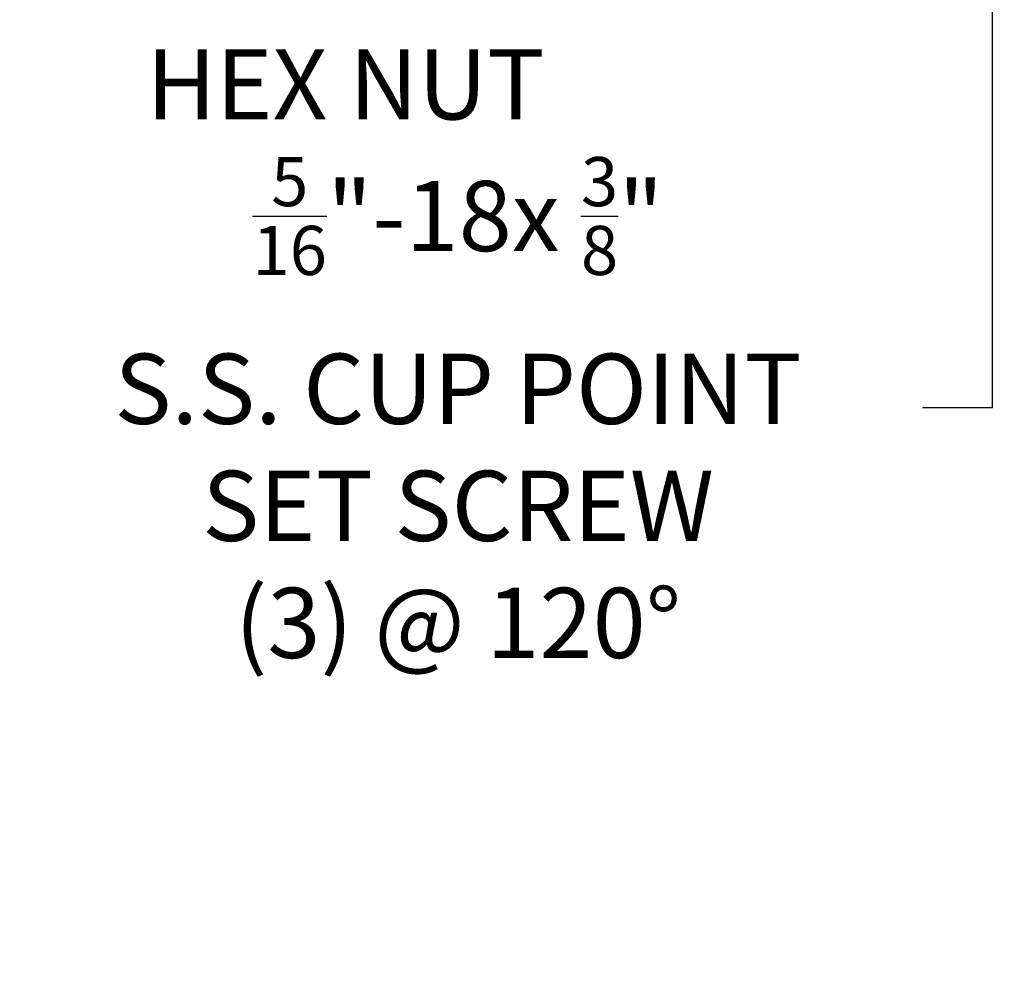
# Model space of a CAD drawing. Extents: x -22 to 441, y -64 to 24.
# Drawn here: x 95 to 108, y -17 to -4 of the extents above; entities that cross this region are included whole.
import ezdxf

# ---------------------------------------------------------------- set-up
doc = ezdxf.new("R2010")
doc.units = 0
doc.header["$MEASUREMENT"] = 0
doc.layers.get('DEFPOINTS').update_dxf_attribs({"linetype": 'CONTINUOUS'})
doc.layers.add('Text', color=7, linetype='CONTINUOUS')
doc.styles.add('ROMAND', font='romand.shx', dxfattribs={"oblique": 15})
doc.dimstyles.new('ROMAND', dxfattribs={"dimscale": 15, "dimtxt": 0.125, "dimasz": 0.125, "dimexe": 0.0625, "dimexo": 0.0625, "dimgap": 0.0625, "dimtad": 0, "dimtih": 1, "dimtoh": 1, "dimdec": 3, "dimzin": 0, "dimdsep": 46, "dimlunit": 4, "dimtxsty": 'ROMAND', "dimcen": 0, "dimadec": 0, "dimazin": 0, "dimtfac": 1, "dimtdec": 3, "dimtofl": 0, "dimtmove": 0, "dimatfit": 3, "dimfxl": 0, "dimtolj": 1, "dimtzin": 0, "dimarcsym": 0})

# ---------------------------------------------------------------- blocks, each defined once
blk = doc.blocks.new('*D9')
at = {"layer": 'DEFPOINTS', "color": 0}
for p in [(108.156, 3.208), (108.156, 2.958)]:
    blk.add_point(p, dxfattribs=at)
at = {"layer": 'Text', "color": 0, "lineweight": -2}
for p, q in [((108.156, -9.165), (108.156, 2.021)), ((107.219, -9.165), (108.156, -9.165))]:
    blk.add_line(p, q, dxfattribs=at)
at = {"layer": 'Text', "color": 0}
blk.add_solid([(108, 2.021), (108.313, 2.021), (108.156, 2.958)], dxfattribs=at)
at = {"layer": 'Text', "color": 0, "insert": (101.017, -9.165), "char_height": 0.9375, "attachment_point": 5, "style": 'ROMAND'}
blk.add_mtext('\\A1;{\\H0.7x;\\S5/16;}"-18x {\\H0.7x;\\S3/8;}"\\PS.S. CUP POINT\\PSET SCREW\\P(3) @ 120°', dxfattribs=at)
blk = doc.blocks.new('*D99')
at = {"layer": 'DEFPOINTS', "color": 0}
for p in [(106.359, 4.914), (106.359, 4.539)]:
    blk.add_point(p, dxfattribs=at)
at = {"layer": 'Text', "color": 0, "lineweight": -2}
for p, q in [((106.359, -0.662), (106.359, 3.602)), ((105.421, -0.662), (106.359, -0.662))]:
    blk.add_line(p, q, dxfattribs=at)
at = {"layer": 'Text', "color": 0}
blk.add_solid([(106.203, 3.602), (106.515, 3.602), (106.359, 4.539)], dxfattribs=at)
at = {"layer": 'Text', "color": 0, "insert": (99.513, -0.662), "char_height": 0.9375, "attachment_point": 5, "style": 'ROMAND'}
blk.add_mtext('\\A1;{\\H0.7x;\\S1/4;}"-20x 3"\\PS.S. HEX HEAD\\PTHRU BOLT w/\\P{\\H0.7x;\\S1/4;}"-20 S.S.\\PHEX NUT', dxfattribs=at)

msp = doc.modelspace()

# ---------------------------------------------------------------- dimensions: what is measured, and where the dimension line sits
at = {"layer": 'Text'}
for p1, p2, text, picture, middle in [((106.3588, 4.9142), (106.3588, 4.5392), '{\\H0.7x;\\S1/4;}"-20x 3"\\PS.S. HEX HEAD\\PTHRU BOLT w/\\P{\\H0.7x;\\S1/4;}"-20 S.S.\\PHEX NUT', '*D99', (99.5133, -0.6619)), ((108.1564, 3.2083), (108.1564, 2.9583), '{\\H0.7x;\\S5/16;}"-18x {\\H0.7x;\\S3/8;}"\\PS.S. CUP POINT\\PSET SCREW\\P(3) @ 120°', '*D9', (101.0175, -9.1651))]:
    dim = msp.add_diameter_dim_2p(p1=p1, p2=p2, text=text, dimstyle='ROMAND', override={"dimscale": 7.5}, dxfattribs=at)
    dim.commit()
    dim.dimension.update_dxf_attribs({"geometry": picture, "text_midpoint": middle, "dimtype": 163})

doc.saveas('drawing.dxf')
